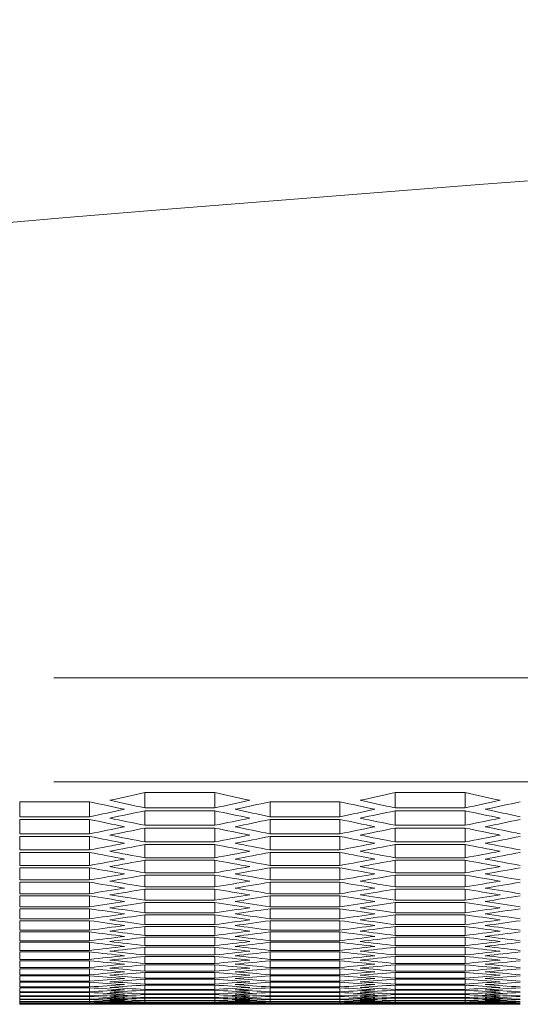
# Model space of a CAD drawing. Units: millimetres. Extents: x 11 to 403, y 11 to 287.
# Drawn here: x 50 to 54, y 22 to 31 of the extents above; entities that cross this region are included whole.
import ezdxf

# ---------------------------------------------------------------- set-up
doc = ezdxf.new("R2010")
doc.units = ezdxf.units.MM
doc.linetypes.add('PHANTOM', pattern=[12.7, 6.35, -1.27, 1.27, -1.27, 1.27, -1.27])

msp = doc.modelspace()

# ---------------------------------------------------------------- linework, layer by layer
at = {"color": 8, "linetype": 'PHANTOM', "lineweight": 0}
for p, q in [((131.6505, 25.1953), (50.1705, 25.1953)), ((131.6505, 24.303), (50.1705, 24.303))]:
    msp.add_line(p, q, dxfattribs=at)
at = {"color": 7, "linetype": 'Continuous', "lineweight": 15}
for p, q in [((50.95191, 24.21008), (51.55191, 24.21008)), ((50.95191, 24.21008), (50.95191, 24.0792)), ((51.55191, 24.21008), (51.55191, 24.0792)), ((53.09832, 24.21008), (53.69832, 24.21008)), ((53.09832, 24.21008), (53.09832, 24.0792)), ((53.69832, 24.21008), (53.69832, 24.0792)), ((49.87871, 24.13145), (50.47871, 24.13145)), ((49.87871, 24.13145), (49.87871, 24.00353)), ((50.47871, 24.13145), (50.47871, 24.00353)), ((51.55191, 24.0792), (50.95191, 24.0792)), ((52.02512, 24.13145), (52.62512, 24.13145)), ((52.02512, 24.13145), (52.02512, 24.00353)), ((52.62512, 24.13145), (52.62512, 24.00353)), ((53.69832, 24.0792), (53.09832, 24.0792)), ((50.47871, 24.00353), (49.87871, 24.00353)), ((49.87871, 23.97948), (50.47871, 23.97948)), ((49.87871, 23.97948), (49.87871, 23.85745)), ((50.47871, 23.97948), (50.47871, 23.85745)), ((50.95191, 24.05459), (51.55191, 24.05459)), ((50.95191, 24.05459), (50.95191, 23.92961)), ((51.55191, 24.05459), (51.55191, 23.92961)), ((52.62512, 24.00353), (52.02512, 24.00353)), ((52.02512, 23.97948), (52.62512, 23.97948)), ((52.02512, 23.97948), (52.02512, 23.85745)), ((52.62512, 23.97948), (52.62512, 23.85745)), ((53.09832, 24.05459), (53.69832, 24.05459)), ((53.09832, 24.05459), (53.09832, 23.92961)), ((53.69832, 24.05459), (53.69832, 23.92961)), ((51.55191, 23.92961), (50.95191, 23.92961)), ((50.95191, 23.90613), (51.55191, 23.90613)), ((50.95191, 23.90613), (50.95191, 23.78705)), ((51.55191, 23.90613), (51.55191, 23.78705)), ((53.69832, 23.92961), (53.09832, 23.92961)), ((53.09832, 23.90613), (53.69832, 23.90613)), ((53.09832, 23.90613), (53.09832, 23.78705)), ((53.69832, 23.90613), (53.69832, 23.78705)), ((50.47871, 23.85745), (49.87871, 23.85745)), ((49.87871, 23.83453), (50.47871, 23.83453)), ((49.87871, 23.83453), (49.87871, 23.71839)), ((50.47871, 23.83453), (50.47871, 23.71839)), ((52.62512, 23.85745), (52.02512, 23.85745)), ((52.02512, 23.83453), (52.62512, 23.83453)), ((52.02512, 23.83453), (52.02512, 23.71839)), ((52.62512, 23.83453), (52.62512, 23.71839)), ((51.55191, 23.78705), (50.95191, 23.78705)), ((50.95191, 23.76469), (51.55191, 23.76469)), ((50.95191, 23.76469), (50.95191, 23.65149)), ((51.55191, 23.76469), (51.55191, 23.65149)), ((53.69832, 23.78705), (53.09832, 23.78705)), ((53.09832, 23.76469), (53.69832, 23.76469)), ((53.09832, 23.76469), (53.09832, 23.65149)), ((53.69832, 23.76469), (53.69832, 23.65149)), ((50.47871, 23.71839), (49.87871, 23.71839)), ((49.87871, 23.69661), (50.47871, 23.69661)), ((49.87871, 23.69661), (49.87871, 23.58634)), ((50.47871, 23.69661), (50.47871, 23.58634)), ((51.55191, 23.65149), (50.95191, 23.65149)), ((52.62512, 23.71839), (52.02512, 23.71839)), ((52.02512, 23.69661), (52.62512, 23.69661)), ((52.02512, 23.69661), (52.02512, 23.58634)), ((52.62512, 23.69661), (52.62512, 23.58634)), ((53.69832, 23.65149), (53.09832, 23.65149)), ((50.47871, 23.58634), (49.87871, 23.58634)), ((49.87871, 23.56568), (50.47871, 23.56568)), ((49.87871, 23.56568), (49.87871, 23.46128)), ((50.47871, 23.56568), (50.47871, 23.46128)), ((50.95191, 23.63027), (51.55191, 23.63027)), ((50.95191, 23.63027), (50.95191, 23.52293)), ((51.55191, 23.63027), (51.55191, 23.52293)), ((52.62512, 23.58634), (52.02512, 23.58634)), ((52.02512, 23.56568), (52.62512, 23.56568)), ((52.02512, 23.56568), (52.02512, 23.46128)), ((52.62512, 23.56568), (52.62512, 23.46128)), ((53.09832, 23.63027), (53.69832, 23.63027)), ((53.09832, 23.63027), (53.09832, 23.52293)), ((53.69832, 23.63027), (53.69832, 23.52293)), ((51.55191, 23.52293), (50.95191, 23.52293)), ((50.95191, 23.50284), (51.55191, 23.50284)), ((50.95191, 23.50284), (50.95191, 23.40137)), ((51.55191, 23.50284), (51.55191, 23.40137)), ((53.69832, 23.52293), (53.09832, 23.52293)), ((53.09832, 23.50284), (53.69832, 23.50284)), ((53.09832, 23.50284), (53.09832, 23.40137)), ((53.69832, 23.50284), (53.69832, 23.40137)), ((50.47871, 23.46128), (49.87871, 23.46128)), ((49.87871, 23.44175), (50.47871, 23.44175)), ((49.87871, 23.44175), (49.87871, 23.3432)), ((50.47871, 23.44175), (50.47871, 23.3432)), ((51.55191, 23.40137), (50.95191, 23.40137)), ((52.62512, 23.46128), (52.02512, 23.46128)), ((52.02512, 23.44175), (52.62512, 23.44175)), ((52.02512, 23.44175), (52.02512, 23.3432)), ((52.62512, 23.44175), (52.62512, 23.3432)), ((53.69832, 23.40137), (53.09832, 23.40137)), ((50.47871, 23.3432), (49.87871, 23.3432)), ((49.87871, 23.32479), (50.47871, 23.32479)), ((49.87871, 23.32479), (49.87871, 23.23209)), ((50.47871, 23.32479), (50.47871, 23.23209)), ((50.95191, 23.3824), (51.55191, 23.3824)), ((50.95191, 23.3824), (50.95191, 23.28677)), ((51.55191, 23.3824), (51.55191, 23.28677)), ((52.62512, 23.3432), (52.02512, 23.3432)), ((52.02512, 23.32479), (52.62512, 23.32479)), ((52.02512, 23.32479), (52.02512, 23.23209)), ((52.62512, 23.32479), (52.62512, 23.23209)), ((53.09832, 23.3824), (53.69832, 23.3824)), ((53.09832, 23.3824), (53.09832, 23.28677)), ((53.69832, 23.3824), (53.69832, 23.28677)), ((50.47871, 23.23209), (49.87871, 23.23209)), ((49.87871, 23.21481), (50.47871, 23.21481)), ((49.87871, 23.21481), (49.87871, 23.12794)), ((50.47871, 23.21481), (50.47871, 23.12794)), ((51.55191, 23.28677), (50.95191, 23.28677)), ((50.95191, 23.26893), (51.55191, 23.26893)), ((50.95191, 23.26893), (50.95191, 23.17914)), ((51.55191, 23.26893), (51.55191, 23.17914)), ((52.62512, 23.23209), (52.02512, 23.23209)), ((52.02512, 23.21481), (52.62512, 23.21481)), ((52.02512, 23.21481), (52.02512, 23.12794)), ((52.62512, 23.21481), (52.62512, 23.12794)), ((53.69832, 23.28677), (53.09832, 23.28677)), ((53.09832, 23.26893), (53.69832, 23.26893)), ((53.09832, 23.26893), (53.09832, 23.17914)), ((53.69832, 23.26893), (53.69832, 23.17914)), ((51.55191, 23.17914), (50.95191, 23.17914)), ((50.95191, 23.16242), (51.55191, 23.16242)), ((50.95191, 23.16242), (50.95191, 23.07847)), ((51.55191, 23.16242), (51.55191, 23.07847)), ((53.69832, 23.17914), (53.09832, 23.17914)), ((53.09832, 23.16242), (53.69832, 23.16242)), ((53.09832, 23.16242), (53.09832, 23.07847)), ((53.69832, 23.16242), (53.69832, 23.07847)), ((50.47871, 23.12794), (49.87871, 23.12794)), ((49.87871, 23.11178), (50.47871, 23.11178)), ((49.87871, 23.11178), (49.87871, 23.03074)), ((50.47871, 23.11178), (50.47871, 23.03074)), ((51.55191, 23.07847), (50.95191, 23.07847)), ((50.95191, 23.06287), (51.55191, 23.06287)), ((50.95191, 23.06287), (50.95191, 22.98474)), ((51.55191, 23.06287), (51.55191, 22.98474)), ((52.62512, 23.12794), (52.02512, 23.12794)), ((52.02512, 23.11178), (52.62512, 23.11178)), ((52.02512, 23.11178), (52.02512, 23.03074)), ((52.62512, 23.11178), (52.62512, 23.03074)), ((53.69832, 23.07847), (53.09832, 23.07847)), ((53.09832, 23.06287), (53.69832, 23.06287)), ((53.09832, 23.06287), (53.09832, 22.98474)), ((53.69832, 23.06287), (53.69832, 22.98474)), ((50.47871, 23.03074), (49.87871, 23.03074)), ((49.87871, 23.0157), (50.47871, 23.0157)), ((49.87871, 23.0157), (49.87871, 22.94048)), ((50.47871, 23.0157), (50.47871, 22.94048)), ((51.55191, 22.98474), (50.95191, 22.98474)), ((50.95191, 22.97027), (51.55191, 22.97027)), ((50.95191, 22.97027), (50.95191, 22.89795)), ((51.55191, 22.97027), (51.55191, 22.89795)), ((52.62512, 23.03074), (52.02512, 23.03074)), ((52.02512, 23.0157), (52.62512, 23.0157)), ((52.02512, 23.0157), (52.02512, 22.94048)), ((52.62512, 23.0157), (52.62512, 22.94048)), ((53.69832, 22.98474), (53.09832, 22.98474)), ((53.09832, 22.97027), (53.69832, 22.97027)), ((53.09832, 22.97027), (53.09832, 22.89795)), ((53.69832, 22.97027), (53.69832, 22.89795)), ((50.47871, 22.94048), (49.87871, 22.94048)), ((49.87871, 22.92656), (50.47871, 22.92656)), ((49.87871, 22.92656), (49.87871, 22.85715)), ((50.47871, 22.92656), (50.47871, 22.85715)), ((51.55191, 22.89795), (50.95191, 22.89795)), ((50.95191, 22.8846), (51.55191, 22.8846)), ((50.95191, 22.8846), (50.95191, 22.81809)), ((51.55191, 22.8846), (51.55191, 22.81809)), ((52.62512, 22.94048), (52.02512, 22.94048)), ((52.02512, 22.92656), (52.62512, 22.92656)), ((52.02512, 22.92656), (52.02512, 22.85715)), ((52.62512, 22.92656), (52.62512, 22.85715)), ((53.69832, 22.89795), (53.09832, 22.89795)), ((53.09832, 22.8846), (53.69832, 22.8846)), ((53.09832, 22.8846), (53.09832, 22.81809)), ((53.69832, 22.8846), (53.69832, 22.81809)), ((50.47871, 22.85715), (49.87871, 22.85715)), ((49.87871, 22.84436), (50.47871, 22.84436)), ((49.87871, 22.84436), (49.87871, 22.78075)), ((50.47871, 22.84436), (50.47871, 22.78075)), ((51.55191, 22.81809), (50.95191, 22.81809)), ((50.95191, 22.80585), (51.55191, 22.80585)), ((50.95191, 22.80585), (50.95191, 22.74515)), ((51.55191, 22.80585), (51.55191, 22.74515)), ((52.62512, 22.85715), (52.02512, 22.85715)), ((52.02512, 22.84436), (52.62512, 22.84436)), ((52.02512, 22.84436), (52.02512, 22.78075)), ((52.62512, 22.84436), (52.62512, 22.78075)), ((53.69832, 22.81809), (53.09832, 22.81809)), ((53.09832, 22.80585), (53.69832, 22.80585)), ((53.09832, 22.80585), (53.09832, 22.74515)), ((53.69832, 22.80585), (53.69832, 22.74515)), ((50.47871, 22.78075), (49.87871, 22.78075)), ((49.87871, 22.76907), (50.47871, 22.76907)), ((49.87871, 22.76907), (49.87871, 22.71127)), ((50.47871, 22.71127), (49.87871, 22.71127)), ((50.47871, 22.76907), (50.47871, 22.71127)), ((51.55191, 22.74515), (50.95191, 22.74515)), ((50.95191, 22.73402), (51.55191, 22.73402)), ((50.95191, 22.73402), (50.95191, 22.67912)), ((51.55191, 22.73402), (51.55191, 22.67912)), ((52.62512, 22.78075), (52.02512, 22.78075)), ((52.02512, 22.76907), (52.62512, 22.76907)), ((52.02512, 22.76907), (52.02512, 22.71127)), ((52.62512, 22.71127), (52.02512, 22.71127)), ((52.62512, 22.76907), (52.62512, 22.71127)), ((53.69832, 22.74515), (53.09832, 22.74515)), ((53.09832, 22.73402), (53.69832, 22.73402)), ((53.09832, 22.73402), (53.09832, 22.67912)), ((53.69832, 22.73402), (53.69832, 22.67912)), ((49.87871, 22.7007), (50.47871, 22.7007)), ((49.87871, 22.7007), (49.87871, 22.6487)), ((50.47871, 22.6487), (49.87871, 22.6487)), ((49.87871, 22.63925), (50.47871, 22.63925)), ((49.87871, 22.63925), (49.87871, 22.59303)), ((50.47871, 22.7007), (50.47871, 22.6487)), ((50.47871, 22.63925), (50.47871, 22.59303)), ((51.55191, 22.67912), (50.95191, 22.67912)), ((50.95191, 22.66911), (51.55191, 22.66911)), ((50.95191, 22.66911), (50.95191, 22.62)), ((51.55191, 22.66911), (51.55191, 22.62)), ((52.02512, 22.7007), (52.62512, 22.7007)), ((52.02512, 22.7007), (52.02512, 22.6487)), ((52.62512, 22.6487), (52.02512, 22.6487)), ((52.02512, 22.63925), (52.62512, 22.63925)), ((52.02512, 22.63925), (52.02512, 22.59303)), ((52.62512, 22.7007), (52.62512, 22.6487)), ((52.62512, 22.63925), (52.62512, 22.59303)), ((53.69832, 22.67912), (53.09832, 22.67912)), ((53.09832, 22.66911), (53.69832, 22.66911)), ((53.09832, 22.66911), (53.09832, 22.62)), ((53.69832, 22.66911), (53.69832, 22.62)), ((50.47871, 22.59303), (49.87871, 22.59303)), ((49.87871, 22.58469), (50.47871, 22.58469)), ((49.87871, 22.58469), (49.87871, 22.54427)), ((50.47871, 22.54427), (49.87871, 22.54427)), ((50.47871, 22.58469), (50.47871, 22.54427)), ((51.55191, 22.62), (50.95191, 22.62)), ((50.95191, 22.61111), (51.55191, 22.61111)), ((50.95191, 22.61111), (50.95191, 22.56779)), ((51.55191, 22.56779), (50.95191, 22.56779)), ((50.95191, 22.56001), (51.55191, 22.56001)), ((50.95191, 22.56001), (50.95191, 22.52247)), ((51.55191, 22.61111), (51.55191, 22.56779)), ((51.55191, 22.56001), (51.55191, 22.52247)), ((52.62512, 22.59303), (52.02512, 22.59303)), ((52.02512, 22.58469), (52.62512, 22.58469)), ((52.02512, 22.58469), (52.02512, 22.54427)), ((52.62512, 22.54427), (52.02512, 22.54427)), ((52.62512, 22.58469), (52.62512, 22.54427)), ((53.69832, 22.62), (53.09832, 22.62)), ((53.09832, 22.61111), (53.69832, 22.61111)), ((53.09832, 22.61111), (53.09832, 22.56779)), ((53.69832, 22.56779), (53.09832, 22.56779)), ((53.09832, 22.56001), (53.69832, 22.56001)), ((53.09832, 22.56001), (53.09832, 22.52247)), ((53.69832, 22.61111), (53.69832, 22.56779)), ((53.69832, 22.56001), (53.69832, 22.52247)), ((49.87871, 22.53704), (50.47871, 22.53704)), ((49.87871, 22.53704), (49.87871, 22.50239)), ((50.47871, 22.50239), (49.87871, 22.50239)), ((49.87871, 22.49628), (50.47871, 22.49628)), ((49.87871, 22.49628), (49.87871, 22.46741)), ((50.47871, 22.46741), (49.87871, 22.46741)), ((49.87871, 22.46242), (50.47871, 22.46242)), ((49.87871, 22.46242), (49.87871, 22.43933)), ((50.47871, 22.53704), (50.47871, 22.50239)), ((50.47871, 22.49628), (50.47871, 22.46741)), ((50.47871, 22.46242), (50.47871, 22.43933)), ((51.55191, 22.52247), (50.95191, 22.52247)), ((50.95191, 22.5158), (51.55191, 22.5158)), ((50.95191, 22.5158), (50.95191, 22.48404)), ((51.55191, 22.48404), (50.95191, 22.48404)), ((50.95191, 22.47849), (51.55191, 22.47849)), ((50.95191, 22.47849), (50.95191, 22.45251)), ((51.55191, 22.5158), (51.55191, 22.48404)), ((51.55191, 22.47849), (51.55191, 22.45251)), ((52.02512, 22.53704), (52.62512, 22.53704)), ((52.02512, 22.53704), (52.02512, 22.50239)), ((52.62512, 22.50239), (52.02512, 22.50239)), ((52.02512, 22.49628), (52.62512, 22.49628)), ((52.02512, 22.49628), (52.02512, 22.46741)), ((52.62512, 22.46741), (52.02512, 22.46741)), ((52.02512, 22.46242), (52.62512, 22.46242)), ((52.02512, 22.46242), (52.02512, 22.43933)), ((52.62512, 22.53704), (52.62512, 22.50239)), ((52.62512, 22.49628), (52.62512, 22.46741)), ((52.62512, 22.46242), (52.62512, 22.43933)), ((53.69832, 22.52247), (53.09832, 22.52247)), ((53.09832, 22.5158), (53.69832, 22.5158)), ((53.09832, 22.5158), (53.09832, 22.48404)), ((53.69832, 22.48404), (53.09832, 22.48404)), ((53.09832, 22.47849), (53.69832, 22.47849)), ((53.09832, 22.47849), (53.09832, 22.45251)), ((53.69832, 22.5158), (53.69832, 22.48404)), ((53.69832, 22.47849), (53.69832, 22.45251)), ((50.47871, 22.43933), (49.87871, 22.43933)), ((49.87871, 22.43543), (50.47871, 22.43543)), ((49.87871, 22.43543), (49.87871, 22.41812)), ((50.47871, 22.41812), (49.87871, 22.41812)), ((49.87871, 22.41534), (50.47871, 22.41534)), ((49.87871, 22.41534), (49.87871, 22.40379)), ((50.47871, 22.40379), (49.87871, 22.40379)), ((49.87871, 22.40213), (50.47871, 22.40213)), ((49.87871, 22.40213), (49.87871, 22.39636)), ((50.47871, 22.39636), (49.87871, 22.39636)), ((49.87871, 22.3958), (50.47871, 22.3958)), ((50.47871, 22.43543), (50.47871, 22.41812)), ((50.47871, 22.41534), (50.47871, 22.40379)), ((50.47871, 22.40213), (50.47871, 22.39636)), ((50.77858, 22.39519), (51.72524, 22.39519)), ((51.55191, 22.45251), (50.95191, 22.45251)), ((50.95191, 22.44806), (51.55191, 22.44806)), ((50.95191, 22.44806), (50.95191, 22.42786)), ((51.55191, 22.42786), (50.95191, 22.42786)), ((50.95191, 22.42453), (51.55191, 22.42453)), ((50.95191, 22.42453), (50.95191, 22.4101)), ((51.55191, 22.4101), (50.95191, 22.4101)), ((50.95191, 22.40787), (51.55191, 22.40787)), ((50.95191, 22.40787), (50.95191, 22.39922)), ((51.55191, 22.39922), (50.95191, 22.39922)), ((50.95191, 22.39811), (51.55191, 22.39811)), ((50.95191, 22.39811), (50.95191, 22.39522)), ((51.55191, 22.39522), (50.95191, 22.39522)), ((51.55191, 22.44806), (51.55191, 22.42786)), ((51.55191, 22.42453), (51.55191, 22.4101)), ((51.55191, 22.40787), (51.55191, 22.39922)), ((51.55191, 22.39811), (51.55191, 22.39522)), ((52.62512, 22.43933), (52.02512, 22.43933)), ((52.02512, 22.43543), (52.62512, 22.43543)), ((52.02512, 22.43543), (52.02512, 22.41812)), ((52.62512, 22.41812), (52.02512, 22.41812)), ((52.02512, 22.41534), (52.62512, 22.41534)), ((52.02512, 22.41534), (52.02512, 22.40379)), ((52.62512, 22.40379), (52.02512, 22.40379)), ((52.02512, 22.40213), (52.62512, 22.40213)), ((52.02512, 22.40213), (52.02512, 22.39636)), ((52.62512, 22.39636), (52.02512, 22.39636)), ((52.02512, 22.3958), (52.62512, 22.3958)), ((52.62512, 22.43543), (52.62512, 22.41812)), ((52.62512, 22.41534), (52.62512, 22.40379)), ((52.62512, 22.40213), (52.62512, 22.39636)), ((52.92499, 22.39519), (53.87165, 22.39519)), ((53.69832, 22.45251), (53.09832, 22.45251)), ((53.09832, 22.44806), (53.69832, 22.44806)), ((53.09832, 22.44806), (53.09832, 22.42786)), ((53.69832, 22.42786), (53.09832, 22.42786)), ((53.09832, 22.42453), (53.69832, 22.42453)), ((53.09832, 22.42453), (53.09832, 22.4101)), ((53.69832, 22.4101), (53.09832, 22.4101)), ((53.09832, 22.40787), (53.69832, 22.40787)), ((53.09832, 22.40787), (53.09832, 22.39922)), ((53.69832, 22.39922), (53.09832, 22.39922)), ((53.09832, 22.39811), (53.69832, 22.39811)), ((53.09832, 22.39811), (53.09832, 22.39522)), ((53.69832, 22.39522), (53.09832, 22.39522)), ((53.69832, 22.44806), (53.69832, 22.42786)), ((53.69832, 22.42453), (53.69832, 22.4101)), ((53.69832, 22.40787), (53.69832, 22.39922)), ((53.69832, 22.39811), (53.69832, 22.39522))]:
    msp.add_line(p, q, dxfattribs=at)
msp.add_arc((90.9105, -456.45277), 487.28937, 83.1900788, 96.8099212, dxfattribs=at)
for centre, start_param, end_param in [((34.55371, 245.54872), 3.2668695, 3.2692168), ((66.75011, 245.54872), 3.0163158, 3.0186624), ((67.95011, 245.54872), 3.0139685, 3.0163158), ((35.75371, 245.54872), 3.264523, 3.2668695), ((36.70012, 245.54872), 3.2668695, 3.2692168), ((68.89652, 245.54872), 3.0163158, 3.0186624), ((70.09652, 245.54872), 3.0139685, 3.0163158), ((37.90012, 245.54872), 3.264523, 3.2668695), ((66.51917, 245.54872), 3.0167674, 3.0191139), ((35.03824, 245.54872), 3.2617257, 3.2640714), ((35.98465, 245.54872), 3.2640714, 3.2664179), ((67.46558, 245.54872), 3.0191139, 3.0214596), ((68.66558, 245.54872), 3.0167674, 3.0191139), ((37.18465, 245.54872), 3.2617257, 3.2640714), ((38.13106, 245.54872), 3.2640714, 3.2664179), ((69.61199, 245.54872), 3.0191139, 3.0214596), ((65.8037, 245.54872), 3.0223623, 3.0247072), ((35.26918, 245.54872), 3.2612743, 3.2636199), ((66.03464, 245.54872), 3.021911, 3.0242559), ((67.23464, 245.54872), 3.0195654, 3.021911), ((36.46918, 245.54872), 3.2589294, 3.2612743), ((36.70012, 245.54872), 3.2584782, 3.260823), ((67.95011, 245.54872), 3.0223623, 3.0247072), ((37.41559, 245.54872), 3.2612743, 3.2636199), ((68.18105, 245.54872), 3.021911, 3.0242559), ((69.38105, 245.54872), 3.0195654, 3.021911), ((38.61559, 245.54872), 3.2589294, 3.2612743), ((38.84653, 245.54872), 3.2584782, 3.260823), ((35.75371, 245.54872), 3.256134, 3.2584782), ((35.98465, 245.54872), 3.2556829, 3.258027), ((66.51917, 245.54872), 3.0251583, 3.0275024), ((66.75011, 245.54872), 3.0247072, 3.0270513), ((37.90012, 245.54872), 3.256134, 3.2584782), ((38.13106, 245.54872), 3.2556829, 3.258027), ((68.66558, 245.54872), 3.0251583, 3.0275024), ((68.89652, 245.54872), 3.0247072, 3.0270513), ((65.08823, 245.54872), 3.0279534, 3.0302968), ((65.31917, 245.54872), 3.0275024, 3.0298458), ((37.18465, 245.54872), 3.2533395, 3.2556829), ((37.41559, 245.54872), 3.2528885, 3.2552319), ((67.23464, 245.54872), 3.0279534, 3.0302968), ((67.46558, 245.54872), 3.0275024, 3.0298458), ((39.33106, 245.54872), 3.2533395, 3.2556829), ((39.562, 245.54872), 3.2528885, 3.2552319), ((36.46918, 245.54872), 3.2505458, 3.2528885), ((36.70012, 245.54872), 3.2500951, 3.2524376), ((65.8037, 245.54872), 3.0307477, 3.0330902), ((66.03464, 245.54872), 3.0302968, 3.0326395), ((38.61559, 245.54872), 3.2505458, 3.2528885), ((38.84653, 245.54872), 3.2500951, 3.2524376), ((67.95011, 245.54872), 3.0307477, 3.0330902), ((68.18105, 245.54872), 3.0302968, 3.0326395), ((64.37276, 245.54872), 3.033541, 3.0358829), ((37.18465, 245.54872), 3.2449611, 3.2473024), ((64.6037, 245.54872), 3.0330902, 3.0354322), ((37.90012, 245.54872), 3.2477531, 3.2500951), ((38.13106, 245.54872), 3.2473024, 3.2496443), ((65.31917, 245.54872), 3.0358829, 3.0382242), ((66.51917, 245.54872), 3.033541, 3.0358829), ((39.33106, 245.54872), 3.2449611, 3.2473024), ((66.75011, 245.54872), 3.0330902, 3.0354322), ((40.04653, 245.54872), 3.2477531, 3.2500951), ((40.27747, 245.54872), 3.2473024, 3.2496443), ((67.46558, 245.54872), 3.0358829, 3.0382242), ((63.65729, 245.54872), 3.0391252, 3.0414657), ((37.41559, 245.54872), 3.2445106, 3.2468518), ((63.88823, 245.54872), 3.0386747, 3.0410153), ((65.08823, 245.54872), 3.0363335, 3.0386747), ((38.61559, 245.54872), 3.24217, 3.2445106), ((38.84653, 245.54872), 3.2417196, 3.2440601), ((65.8037, 245.54872), 3.0391252, 3.0414657), ((39.562, 245.54872), 3.2445106, 3.2468518), ((66.03464, 245.54872), 3.0386747, 3.0410153), ((67.23464, 245.54872), 3.0363335, 3.0386747), ((40.762, 245.54872), 3.24217, 3.2445106), ((40.99294, 245.54872), 3.2417196, 3.2440601), ((37.90012, 245.54872), 3.2393797, 3.2417196), ((38.13106, 245.54872), 3.2389294, 3.2412692), ((64.37276, 245.54872), 3.0419161, 3.0442559), ((64.6037, 245.54872), 3.0414657, 3.0438057), ((40.04653, 245.54872), 3.2393797, 3.2417196), ((40.27747, 245.54872), 3.2389294, 3.2412692), ((66.51917, 245.54872), 3.0419161, 3.0442559), ((66.75011, 245.54872), 3.0414657, 3.0438057), ((62.94182, 245.54872), 3.0447062, 3.0470454), ((38.61559, 245.54872), 3.2338012, 3.2361399), ((63.17276, 245.54872), 3.0442559, 3.0465952), ((39.33106, 245.54872), 3.2365901, 3.2389294), ((39.562, 245.54872), 3.2361399, 3.2384791), ((63.88823, 245.54872), 3.0470454, 3.0493841), ((65.08823, 245.54872), 3.0447062, 3.0470454), ((40.762, 245.54872), 3.2338012, 3.2361399), ((65.31917, 245.54872), 3.0442559, 3.0465952), ((41.47747, 245.54872), 3.2365901, 3.2389294), ((41.70841, 245.54872), 3.2361399, 3.2384791), ((66.03464, 245.54872), 3.0470454, 3.0493841), ((62.22635, 245.54872), 3.0502841, 3.0526221), ((38.84653, 245.54872), 3.2333512, 3.2356898), ((62.45729, 245.54872), 3.0498341, 3.0521722), ((63.65729, 245.54872), 3.0474955, 3.0498341), ((40.04653, 245.54872), 3.2310131, 3.2333512), ((40.27747, 245.54872), 3.2305632, 3.2329012), ((64.37276, 245.54872), 3.0502841, 3.0526221), ((40.99294, 245.54872), 3.2333512, 3.2356898), ((64.6037, 245.54872), 3.0498341, 3.0521722), ((65.8037, 245.54872), 3.0474955, 3.0498341), ((42.19294, 245.54872), 3.2310131, 3.2333512), ((42.42388, 245.54872), 3.2305632, 3.2329012), ((39.33106, 245.54872), 3.2282257, 3.2305632), ((61.51088, 245.54872), 3.0558592, 3.0581961), ((39.562, 245.54872), 3.2277759, 3.2301133), ((61.74182, 245.54872), 3.0554094, 3.0577464), ((62.94182, 245.54872), 3.053072, 3.0554094), ((40.762, 245.54872), 3.2254389, 3.2277759), ((63.17276, 245.54872), 3.0526221, 3.0549596), ((40.99294, 245.54872), 3.2249892, 3.2273261), ((41.47747, 245.54872), 3.2282257, 3.2305632), ((63.65729, 245.54872), 3.0558592, 3.0581961), ((41.70841, 245.54872), 3.2277759, 3.2301133), ((63.88823, 245.54872), 3.0554094, 3.0577464), ((65.08823, 245.54872), 3.053072, 3.0554094), ((42.90841, 245.54872), 3.2254389, 3.2277759), ((65.31917, 245.54872), 3.0526221, 3.0549596), ((43.13935, 245.54872), 3.2249892, 3.2273261), ((40.04653, 245.54872), 3.2226528, 3.2249892), ((40.27747, 245.54872), 3.2222032, 3.2245396), ((62.22635, 245.54872), 3.0586457, 3.0609821), ((62.45729, 245.54872), 3.0581961, 3.0605325), ((42.19294, 245.54872), 3.2226528, 3.2249892), ((42.42388, 245.54872), 3.2222032, 3.2245396), ((64.37276, 245.54872), 3.0586457, 3.0609821), ((64.6037, 245.54872), 3.0581961, 3.0605325), ((60.79541, 245.54872), 3.0614316, 3.0637674), ((40.762, 245.54872), 3.2170825, 3.2194179), ((61.02635, 245.54872), 3.0609821, 3.0633179), ((40.99294, 245.54872), 3.2166331, 3.2189684), ((41.47747, 245.54872), 3.2198674, 3.2222032), ((61.51088, 245.54872), 3.0642169, 3.0665522), ((41.70841, 245.54872), 3.2194179, 3.2217537), ((61.74182, 245.54872), 3.0637674, 3.0661028), ((62.94182, 245.54872), 3.0614316, 3.0637674), ((42.90841, 245.54872), 3.2170825, 3.2194179), ((63.17276, 245.54872), 3.0609821, 3.0633179), ((43.13935, 245.54872), 3.2166331, 3.2189684), ((43.62388, 245.54872), 3.2198674, 3.2222032), ((63.65729, 245.54872), 3.0642169, 3.0665522), ((43.85482, 245.54872), 3.2194179, 3.2217537), ((63.88823, 245.54872), 3.0637674, 3.0661028), ((60.07994, 245.54872), 3.0670016, 3.0693364), ((41.47747, 245.54872), 3.2115145, 3.2138489), ((60.31088, 245.54872), 3.0665522, 3.0688871), ((41.70841, 245.54872), 3.2110653, 3.2133996), ((42.19294, 245.54872), 3.2142982, 3.2166331), ((60.79541, 245.54872), 3.0697857, 3.07212), ((42.42388, 245.54872), 3.2138489, 3.2161837), ((61.02635, 245.54872), 3.0693364, 3.0716708), ((62.22635, 245.54872), 3.0670016, 3.0693364), ((43.62388, 245.54872), 3.2115145, 3.2138489), ((62.45729, 245.54872), 3.0665522, 3.0688871), ((43.85482, 245.54872), 3.2110653, 3.2133996), ((44.33935, 245.54872), 3.2142982, 3.2166331), ((62.94182, 245.54872), 3.0697857, 3.07212), ((44.57029, 245.54872), 3.2138489, 3.2161837), ((63.17276, 245.54872), 3.0693364, 3.0716708), ((59.36447, 245.54872), 3.0725692, 3.0749031), ((42.19294, 245.54872), 3.2059487, 3.2082822), ((59.59541, 245.54872), 3.07212, 3.074454), ((42.42388, 245.54872), 3.2054997, 3.2078331), ((42.90841, 245.54872), 3.2087314, 3.2110653), ((60.07994, 245.54872), 3.0753522, 3.0776856), ((43.13935, 245.54872), 3.2082822, 3.2106161), ((60.31088, 245.54872), 3.0749031, 3.0772366), ((61.51088, 245.54872), 3.0725692, 3.0749031), ((44.33935, 245.54872), 3.2059487, 3.2082822), ((61.74182, 245.54872), 3.07212, 3.074454), ((44.57029, 245.54872), 3.2054997, 3.2078331), ((45.05482, 245.54872), 3.2087314, 3.2110653), ((62.22635, 245.54872), 3.0753522, 3.0776856), ((45.28576, 245.54872), 3.2082822, 3.2106161), ((62.45729, 245.54872), 3.0749031, 3.0772366), ((58.649, 245.54872), 3.0781347, 3.0804677), ((42.90841, 245.54872), 3.2003849, 3.2027176), ((58.87994, 245.54872), 3.0776856, 3.0800187), ((43.13935, 245.54872), 3.199936, 3.2022686), ((43.62388, 245.54872), 3.2031666, 3.2054997), ((59.36447, 245.54872), 3.0809167, 3.0832493), ((43.85482, 245.54872), 3.2027176, 3.2050506), ((59.59541, 245.54872), 3.0804677, 3.0828004), ((60.79541, 245.54872), 3.0781347, 3.0804677), ((45.05482, 245.54872), 3.2003849, 3.2027176), ((61.02635, 245.54872), 3.0776856, 3.0800187), ((45.28576, 245.54872), 3.199936, 3.2022686), ((45.77029, 245.54872), 3.2031666, 3.2054997), ((61.51088, 245.54872), 3.0809167, 3.0832493), ((46.00123, 245.54872), 3.2027176, 3.2050506), ((61.74182, 245.54872), 3.0804677, 3.0828004), ((57.93353, 245.54872), 3.0836982, 3.0860304), ((43.62388, 245.54872), 3.1948229, 3.1971549), ((58.16447, 245.54872), 3.0832493, 3.0855816), ((43.85482, 245.54872), 3.1943742, 3.1967061), ((44.33935, 245.54872), 3.1976037, 3.199936), ((58.649, 245.54872), 3.0864793, 3.0888112), ((44.57029, 245.54872), 3.1971549, 3.1994871), ((58.87994, 245.54872), 3.0860304, 3.0883624), ((60.07994, 245.54872), 3.0836982, 3.0860304), ((45.77029, 245.54872), 3.1948229, 3.1971549), ((60.31088, 245.54872), 3.0832493, 3.0855816), ((46.00123, 245.54872), 3.1943742, 3.1967061), ((46.48576, 245.54872), 3.1976037, 3.199936), ((60.79541, 245.54872), 3.0864793, 3.0888112), ((46.7167, 245.54872), 3.1971549, 3.1994871), ((61.02635, 245.54872), 3.0860304, 3.0883624), ((57.21806, 245.54872), 3.0892599, 3.0915915), ((44.33935, 245.54872), 3.1892626, 3.1915938), ((56.50259, 245.54872), 3.09482, 3.0971509), ((57.449, 245.54872), 3.0888112, 3.0911428), ((44.57029, 245.54872), 3.1888139, 3.1911452), ((56.73353, 245.54872), 3.0943714, 3.0967024), ((45.05482, 245.54872), 3.1920425, 3.1943742), ((57.93353, 245.54872), 3.0920401, 3.0943714), ((45.77029, 245.54872), 3.1864829, 3.1888139), ((45.28576, 245.54872), 3.1915938, 3.1939254), ((58.16447, 245.54872), 3.0915915, 3.0939228), ((46.00123, 245.54872), 3.1860344, 3.1883653), ((59.36447, 245.54872), 3.0892599, 3.0915915), ((46.48576, 245.54872), 3.1892626, 3.1915938), ((58.649, 245.54872), 3.09482, 3.0971509), ((59.59541, 245.54872), 3.0888112, 3.0911428), ((46.7167, 245.54872), 3.1888139, 3.1911452), ((58.87994, 245.54872), 3.0943714, 3.0967024), ((47.20123, 245.54872), 3.1920425, 3.1943742), ((60.07994, 245.54872), 3.0920401, 3.0943714), ((47.9167, 245.54872), 3.1864829, 3.1888139), ((47.43217, 245.54872), 3.1915938, 3.1939254), ((60.31088, 245.54872), 3.0915915, 3.0939228), ((48.14764, 245.54872), 3.1860344, 3.1883653), ((45.05482, 245.54872), 3.1837037, 3.1860344), ((55.78712, 245.54872), 3.1003786, 3.102709), ((45.77029, 245.54872), 3.1781461, 3.1804763), ((45.28576, 245.54872), 3.1832552, 3.1855858), ((56.01806, 245.54872), 3.0999301, 3.1022606), ((46.00123, 245.54872), 3.1776977, 3.1800278), ((55.30259, 245.54872), 3.1054876, 3.1078175), ((57.21806, 245.54872), 3.0975995, 3.0999301), ((46.48576, 245.54872), 3.1809247, 3.1832552), ((56.50259, 245.54872), 3.1031575, 3.1054876), ((47.20123, 245.54872), 3.1753678, 3.1776977), ((57.449, 245.54872), 3.0971509, 3.0994816), ((46.7167, 245.54872), 3.1804763, 3.1828067), ((56.73353, 245.54872), 3.102709, 3.1050392), ((47.20123, 245.54872), 3.1837037, 3.1860344), ((57.93353, 245.54872), 3.1003786, 3.102709), ((47.9167, 245.54872), 3.1781461, 3.1804763), ((47.43217, 245.54872), 3.1832552, 3.1855858), ((58.16447, 245.54872), 3.0999301, 3.1022606), ((48.14764, 245.54872), 3.1776977, 3.1800278), ((57.449, 245.54872), 3.1054876, 3.1078175), ((59.36447, 245.54872), 3.0975995, 3.0999301), ((48.63217, 245.54872), 3.1809247, 3.1832552), ((58.649, 245.54872), 3.1031575, 3.1054876), ((49.34764, 245.54872), 3.1753678, 3.1776977), ((59.59541, 245.54872), 3.0971509, 3.0994816), ((48.86311, 245.54872), 3.1804763, 3.1828067), ((58.87994, 245.54872), 3.102709, 3.1050392), ((55.07165, 245.54872), 3.105936, 3.1082659), ((46.48576, 245.54872), 3.1725897, 3.1749194), ((54.35618, 245.54872), 3.1114923, 3.1138218), ((47.20123, 245.54872), 3.1670342, 3.1693635), ((53.64071, 245.54872), 3.1170476, 3.1193768), ((46.7167, 245.54872), 3.1721413, 3.174471), ((54.58712, 245.54872), 3.111044, 3.1133735), ((47.43217, 245.54872), 3.1665859, 3.1689152), ((53.87165, 245.54872), 3.1165994, 3.1189286), ((55.78712, 245.54872), 3.1087143, 3.111044), ((47.9167, 245.54872), 3.1698118, 3.1721413), ((55.07165, 245.54872), 3.1142701, 3.1165994), ((48.63217, 245.54872), 3.1642568, 3.1665859), ((47.43217, 245.54872), 3.1749194, 3.1772493), ((56.01806, 245.54872), 3.1082659, 3.1105956), ((48.14764, 245.54872), 3.1693635, 3.171693), ((55.30259, 245.54872), 3.1138218, 3.1161511), ((48.86311, 245.54872), 3.1638085, 3.1661377), ((57.21806, 245.54872), 3.105936, 3.1082659), ((48.63217, 245.54872), 3.1725897, 3.1749194), ((56.50259, 245.54872), 3.1114923, 3.1138218), ((49.34764, 245.54872), 3.1670342, 3.1693635), ((55.78712, 245.54872), 3.1170476, 3.1193768), ((48.86311, 245.54872), 3.1721413, 3.174471), ((56.73353, 245.54872), 3.111044, 3.1133735), ((49.57858, 245.54872), 3.1665859, 3.1689152), ((56.01806, 245.54872), 3.1165994, 3.1189286), ((57.93353, 245.54872), 3.1087143, 3.111044), ((50.06311, 245.54872), 3.1698118, 3.1721413), ((57.21806, 245.54872), 3.1142701, 3.1165994), ((50.77858, 245.54872), 3.1642568, 3.1665859), ((49.57858, 245.54872), 3.1749194, 3.1772493), ((58.16447, 245.54872), 3.1082659, 3.1105956), ((50.29405, 245.54872), 3.1693635, 3.171693), ((57.449, 245.54872), 3.1138218, 3.1161511), ((51.00952, 245.54872), 3.1638085, 3.1661377), ((47.9167, 245.54872), 3.1614795, 3.1638085), ((52.92524, 245.54872), 3.1226022, 3.1249311), ((48.63217, 245.54872), 3.1559254, 3.1582542), ((52.20977, 245.54872), 3.1281562, 3.1304849), ((49.34764, 245.54872), 3.1503718, 3.1527004), ((51.4943, 245.54872), 3.1337098, 3.1360384), ((50.06311, 245.54872), 3.1448184, 3.1471469), ((50.77883, 245.54872), 3.1392632, 3.1415917), ((50.77858, 245.54872), 3.1392651, 3.1415936), ((48.14764, 245.54872), 3.1610313, 3.1633603), ((53.15618, 245.54872), 3.122154, 3.1244829), ((48.86311, 245.54872), 3.1554772, 3.157806), ((52.44071, 245.54872), 3.1277081, 3.1300368), ((49.57858, 245.54872), 3.1499236, 3.1522522), ((51.72524, 245.54872), 3.1332617, 3.1355902), ((50.29405, 245.54872), 3.1443703, 3.1466988), ((51.00977, 245.54872), 3.138815, 3.1411435), ((54.35618, 245.54872), 3.119825, 3.122154), ((49.34764, 245.54872), 3.1587024, 3.1610313), ((53.64071, 245.54872), 3.1253793, 3.1277081), ((50.06311, 245.54872), 3.1531485, 3.1554772), ((52.92524, 245.54872), 3.1309331, 3.1332617), ((50.77858, 245.54872), 3.1475951, 3.1499236), ((52.20977, 245.54872), 3.1364865, 3.138815), ((51.49405, 245.54872), 3.1420418, 3.1443703), ((54.58712, 245.54872), 3.1193768, 3.1217058), ((49.57858, 245.54872), 3.1582542, 3.1605831), ((53.87165, 245.54872), 3.1249311, 3.1272599), ((50.29405, 245.54872), 3.1527004, 3.1550291), ((53.15618, 245.54872), 3.1304849, 3.1328135), ((51.00952, 245.54872), 3.1471469, 3.1494755), ((52.44071, 245.54872), 3.1360384, 3.1383669), ((51.72499, 245.54872), 3.1415936, 3.1439221), ((51.72524, 245.54872), 3.1415917, 3.1439202), ((50.06311, 245.54872), 3.1614795, 3.1638085), ((55.07165, 245.54872), 3.1226022, 3.1249311), ((50.77858, 245.54872), 3.1559254, 3.1582542), ((54.35618, 245.54872), 3.1281562, 3.1304849), ((51.49405, 245.54872), 3.1503718, 3.1527004), ((53.64071, 245.54872), 3.1337098, 3.1360384), ((52.20952, 245.54872), 3.1448184, 3.1471469), ((52.92524, 245.54872), 3.1392632, 3.1415917), ((52.92499, 245.54872), 3.1392651, 3.1415936), ((50.29405, 245.54872), 3.1610313, 3.1633603), ((55.30259, 245.54872), 3.122154, 3.1244829), ((51.00952, 245.54872), 3.1554772, 3.157806), ((54.58712, 245.54872), 3.1277081, 3.1300368), ((51.72499, 245.54872), 3.1499236, 3.1522522), ((53.87165, 245.54872), 3.1332617, 3.1355902), ((52.44046, 245.54872), 3.1443703, 3.1466988), ((53.15618, 245.54872), 3.138815, 3.1411435), ((56.50259, 245.54872), 3.119825, 3.122154), ((51.49405, 245.54872), 3.1587024, 3.1610313), ((55.78712, 245.54872), 3.1253793, 3.1277081), ((52.20952, 245.54872), 3.1531485, 3.1554772), ((55.07165, 245.54872), 3.1309331, 3.1332617), ((52.92499, 245.54872), 3.1475951, 3.1499236), ((54.35618, 245.54872), 3.1364865, 3.138815), ((53.64046, 245.54872), 3.1420418, 3.1443703), ((56.73353, 245.54872), 3.1193768, 3.1217058), ((51.72499, 245.54872), 3.1582542, 3.1605831), ((56.01806, 245.54872), 3.1249311, 3.1272599), ((52.44046, 245.54872), 3.1527004, 3.1550291), ((55.30259, 245.54872), 3.1304849, 3.1328135), ((53.15593, 245.54872), 3.1471469, 3.1494755), ((54.58712, 245.54872), 3.1360384, 3.1383669), ((53.8714, 245.54872), 3.1415936, 3.1439221), ((53.87165, 245.54872), 3.1415917, 3.1439202)]:
    msp.add_ellipse(centre, major_axis=(0, 223.15353), ratio=0.5773503, start_param=start_param, end_param=end_param, dxfattribs=at)

doc.saveas('drawing.dxf')
